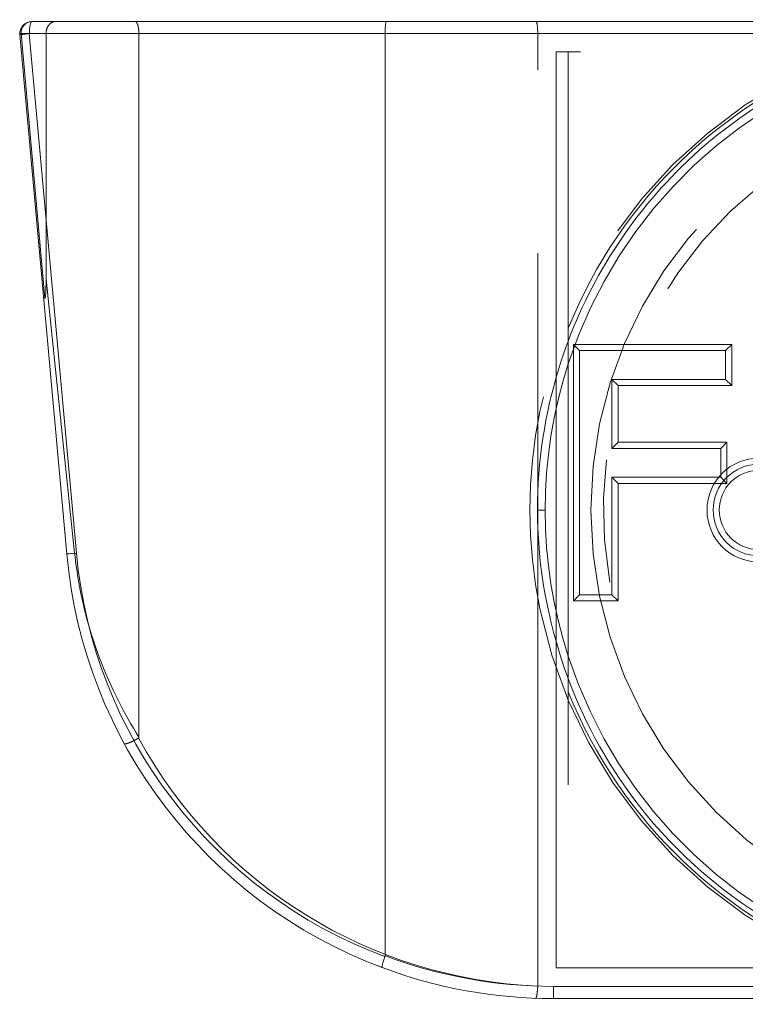
# Model space of a CAD drawing. Extents: x 3481 to 5043, y -4674 to 9122.
# Drawn here: x 4320 to 4332, y 2245 to 2261 of the extents above; entities that cross this region are included whole.
import ezdxf

# ---------------------------------------------------------------- set-up
doc = ezdxf.new("R2010")
doc.units = 0
doc.linetypes.add('ACAD_ISO02W100', pattern=[15, 12, -3])
for name, color, linetype, lineweight in [('Hidden (ISO)', 9, 'ACAD_ISO02W100', 18), ('Hidden Narrow (ISO)', 9, 'CONTINUOUS', 18), ('Visible (ISO)', 7, 'CONTINUOUS', 18), ('Visible Narrow (ISO)', 7, 'CONTINUOUS', 18)]:
    doc.layers.add(name, color=color, linetype=linetype, lineweight=lineweight)

msp = doc.modelspace()

# ---------------------------------------------------------------- linework, layer by layer
at = {"layer": 'Hidden (ISO)'}
for p, q in [((4320.118, 2256.778), (4320.118, 2260.799)), ((4321.638, 2249.281), (4321.638, 2260.799)), ((4328.168, 2245.205), (4328.168, 2260.799)), ((4343.868, 2260.502), (4328.468, 2260.502)), ((4328.668, 2260.502), (4328.668, 2245.502)), ((4328.468, 2245.502), (4343.868, 2245.502))]:
    msp.add_line(p, q, dxfattribs=at)
for radius in [8, 7]:
    msp.add_circle((4336.039, 2252.999), radius, dxfattribs=at)
for centre, radius, start, end in [((4336.039, 2252.999), 7.75, 104.4996, 162.01), ((4336.039, 2252.999), 6.794, 280, 190), ((4336.039, 2252.999), 7.75, 162.01, 197.99), ((4331.789, 2252.999), 0.75, 90, 270), ((4336.039, 2252.999), 7.75, 197.99, 255.3151)]:
    msp.add_arc(centre, radius, start, end, dxfattribs=at)
msp.add_ellipse((4328.139, 2260.799), major_axis=(0, -0.2), ratio=0.143027, start_param=1.570796, end_param=3.141593, dxfattribs=at)
for points, knots in [([(4320.278, 2260.999), (4320.278, 2260.999), (4320.277, 2260.999), (4320.255, 2260.999), (4320.234, 2260.993), (4320.195, 2260.972), (4320.177, 2260.957), (4320.148, 2260.919), (4320.137, 2260.898), (4320.122, 2260.85), (4320.118, 2260.825), (4320.118, 2260.799)], [-0.03180799, -0.03180799, -0.03180799, -0.03180799, -0.03159276, -0.03159276, -0.02333313, -0.02333313, -0.01543777, -0.01543777, -0.00768485, -0.00768485, 0, 0, 0, 0]), ([(4321.575, 2260.999), (4321.575, 2260.999), (4321.576, 2260.999), (4321.584, 2260.999), (4321.592, 2260.993), (4321.607, 2260.973), (4321.614, 2260.958), (4321.626, 2260.921), (4321.63, 2260.899), (4321.637, 2260.851), (4321.638, 2260.825), (4321.638, 2260.799)], [-0.03152363, -0.03152363, -0.03152363, -0.03152363, -0.03120179, -0.03120179, -0.02343507, -0.02343507, -0.0156192, -0.0156192, -0.00780837, -0.00780837, 0, 0, 0, 0]), ([(4320.1, 2256.469), (4320.101, 2256.469), (4320.101, 2256.47), (4320.102, 2256.471), (4320.103, 2256.472), (4320.104, 2256.476), (4320.105, 2256.478), (4320.108, 2256.488), (4320.109, 2256.498), (4320.117, 2256.571), (4320.118, 2256.701), (4320.118, 2256.778)], [0.06108977, 0.06108977, 0.06108977, 0.06108977, 0.06193368, 0.06193368, 0.0631525, 0.0631525, 0.06546594, 0.06546594, 0.07160175, 0.07160175, 0.11443542, 0.11443542, 0.11443542, 0.11443542]), ([(4320.079, 2256.456), (4320.079, 2256.456), (4320.079, 2256.456), (4320.079, 2256.458), (4320.081, 2256.46), (4320.088, 2256.464), (4320.093, 2256.467), (4320.1, 2256.469)], [-0.000081111, -0.000081111, -0.000081111, -0.000081111, 0, 0, 0.004720913, 0.004720913, 0.009439035, 0.009439035, 0.009439035, 0.009439035]), ([(4321.399, 2249.173), (4321.399, 2249.173), (4321.399, 2249.173), (4321.4, 2249.172), (4321.402, 2249.171), (4321.406, 2249.169), (4321.41, 2249.169), (4321.421, 2249.17), (4321.432, 2249.172), (4321.46, 2249.181), (4321.479, 2249.188), (4321.52, 2249.206), (4321.542, 2249.216), (4321.588, 2249.24), (4321.611, 2249.253), (4321.633, 2249.266)], [-0.00017501, -0.00017501, -0.00017501, -0.00017501, 0, 0, 0.00306535, 0.00306535, 0.00633808, 0.00633808, 0.01287608, 0.01287608, 0.02068938, 0.02068938, 0.02850046, 0.02850046, 0.03631031, 0.03631031, 0.03631031, 0.03631031]), ([(4321.638, 2249.281), (4321.638, 2249.279), (4321.638, 2249.276), (4321.637, 2249.273), (4321.637, 2249.271), (4321.636, 2249.269), (4321.635, 2249.268), (4321.634, 2249.266), (4321.633, 2249.266), (4321.633, 2249.266)], [-0.0247424085, -0.0247424085, -0.0247424085, -0.0247424085, -0.0245014086, -0.0245014086, -0.0243084941, -0.0243084941, -0.0241778355, -0.0241778355, -0.0241010994, -0.0241010994, -0.0241010994, -0.0241010994]), ([(4328.132, 2245.004), (4328.132, 2245.004), (4328.132, 2245.004), (4328.136, 2245.004), (4328.14, 2245.01), (4328.147, 2245.031), (4328.151, 2245.045), (4328.158, 2245.082), (4328.16, 2245.104), (4328.165, 2245.152), (4328.167, 2245.177), (4328.168, 2245.203)], [-0.00014812, -0.00014812, -0.00014812, -0.00014812, 0, 0, 0.00814373, 0.00814373, 0.01600937, 0.01600937, 0.02379515, 0.02379515, 0.03153792, 0.03153792, 0.03153792, 0.03153792])]:
    msp.add_open_spline(points, degree=3, knots=knots, dxfattribs=at)
msp.add_open_spline([(4328.168, 2245.205), (4328.168, 2245.205), (4328.168, 2245.204), (4328.168, 2245.203)], degree=3, dxfattribs=at)
at = {"layer": 'Hidden Narrow (ISO)'}
for p, q in [((4319.708, 2260.799), (4320.1, 2256.469)), ((4319.844, 2260.799), (4319.708, 2260.799)), ((4328.468, 2245.502), (4328.468, 2260.502)), ((4320.118, 2256.778), (4320.586, 2252.295)), ((4328.289, 2252.999), (4328.164, 2252.999))]:
    msp.add_line(p, q, dxfattribs=at)
for centre, radius, start, end in [((4336.039, 2252.999), 7.95, 109.3013, 157.9999), ((4331.789, 2252.999), 0.85, 90, 270), ((4331.789, 2252.999), 0.65, 90, 270), ((4336.039, 2252.999), 7.95, 202.0001, 250.5614), ((4328.481, 2252.999), 7.8, 208.5959, 208.6757), ((4328.481, 2252.999), 7.8, 208.6757, 267.694)]:
    msp.add_arc(centre, radius, start, end, dxfattribs=at)
for centre, major_axis, ratio, start_param, end_param in [((4319.887, 2260.799), (0, 0.2), 0.892981, 0, 1.570796), ((4319.887, 2260.799), (-0.199, -0.018), 0.176261, 5.808281, 6.283185), ((4320.657, 2252.295), (-0.199, -0.018), 0.034158, 5.072838, 6.283185)]:
    msp.add_ellipse(centre, major_axis=major_axis, ratio=ratio, start_param=start_param, end_param=end_param, dxfattribs=at)
for points, knots in [([(4328.164, 2252.999), (4328.164, 2251.346), (4328.706, 2249.678), (4330.933, 2246.649), (4332.854, 2245.499), (4337.002, 2244.906), (4339.182, 2245.48), (4342.448, 2247.996), (4343.541, 2249.863), (4344.098, 2253.703), (4343.695, 2255.615), (4341.805, 2258.624), (4340.435, 2259.747), (4337.369, 2260.923), (4335.697, 2261.028), (4332.742, 2260.295), (4331.443, 2259.554), (4329.552, 2257.637), (4328.887, 2256.525), (4328.283, 2254.576), (4328.164, 2253.786), (4328.164, 2252.999)], [-4.965131, -4.965131, -4.965131, -4.965131, -4.464382, -4.464382, -3.836645, -3.836645, -3.205889, -3.205889, -2.597398, -2.597398, -2.040261, -2.040261, -1.531529, -1.531529, -1.050686, -1.050686, -0.61631, -0.61631, -0.2385, -0.2385, 0, 0, 0, 0]), ([(4320.586, 2252.295), (4320.62, 2251.971), (4320.678, 2251.647), (4320.758, 2251.328), (4320.885, 2250.83), (4321.067, 2250.343), (4321.304, 2249.873), (4321.407, 2249.67), (4321.519, 2249.471), (4321.638, 2249.281)], [-2.3883088, -2.3883088, -2.3883088, -2.3883088, -2.2905642, -2.2905642, -2.2905642, -2.1378762, -2.1378762, -2.1378762, -2.0720177, -2.0720177, -2.0720177, -2.0720177])]:
    msp.add_open_spline(points, degree=3, knots=knots, dxfattribs=at)
at = {"layer": 'Visible (ISO)'}
for p, q in [((4325.689, 2260.999), (4319.887, 2260.999)), ((4343.91, 2260.999), (4325.689, 2260.999)), ((4319.687, 2260.781), (4320.458, 2252.277)), ((4325.668, 2245.703), (4325.668, 2260.799)), ((4328.751, 2255.71), (4328.851, 2255.61)), ((4328.851, 2251.61), (4328.851, 2255.61)), ((4328.851, 2255.61), (4331.244, 2255.61)), ((4331.344, 2255.71), (4331.244, 2255.61)), ((4331.244, 2255.61), (4331.244, 2255.137)), ((4329.383, 2255.137), (4329.383, 2254.009)), ((4329.383, 2255.137), (4329.483, 2255.037)), ((4331.244, 2255.137), (4329.383, 2255.137)), ((4331.344, 2255.037), (4331.244, 2255.137)), ((4329.383, 2254.009), (4329.483, 2254.109)), ((4329.383, 2254.009), (4331.166, 2254.009)), ((4331.166, 2254.009), (4331.266, 2254.109)), ((4331.166, 2254.009), (4331.166, 2253.536)), ((4329.383, 2253.536), (4329.383, 2251.61)), ((4329.383, 2253.536), (4329.483, 2253.436)), ((4331.166, 2253.536), (4329.383, 2253.536)), ((4331.166, 2253.536), (4331.266, 2253.436)), ((4328.751, 2251.51), (4328.851, 2251.61)), ((4329.383, 2251.61), (4328.851, 2251.61)), ((4329.483, 2251.51), (4329.383, 2251.61)), ((4328.425, 2244.999), (4346.646, 2244.999))]:
    msp.add_line(p, q, dxfattribs=at)
for centre, radius, start, end in [((4319.887, 2260.799), 0.2, 90, 185.1783), ((4328.425, 2252.999), 8, 185.1783, 249.4628), ((4328.425, 2252.999), 8, 249.4628, 270)]:
    msp.add_arc(centre, radius, start, end, dxfattribs=at)
msp.add_ellipse((4325.689, 2260.799), major_axis=(0, 0.2), ratio=0.107091, start_param=0, end_param=1.570796, dxfattribs=at)
for points, knots in [([(4325.619, 2245.507), (4325.619, 2245.507), (4325.619, 2245.507), (4325.617, 2245.508), (4325.616, 2245.513), (4325.618, 2245.531), (4325.62, 2245.543), (4325.628, 2245.575), (4325.634, 2245.595), (4325.648, 2245.64), (4325.656, 2245.664), (4325.665, 2245.688)], [-0.00013955, -0.00013955, -0.00013955, -0.00013955, 0, 0, 0.00718932, 0.00718932, 0.01437329, 0.01437329, 0.02217954, 0.02217954, 0.0299593, 0.0299593, 0.0299593, 0.0299593]), ([(4325.668, 2245.703), (4325.668, 2245.698), (4325.667, 2245.693), (4325.665, 2245.689), (4325.665, 2245.688), (4325.665, 2245.688)], [0.32795889, 0.32795889, 0.32795889, 0.32795889, 0.329278474, 0.329278474, 0.329397374, 0.329397374, 0.329397374, 0.329397374])]:
    msp.add_open_spline(points, degree=3, knots=knots, dxfattribs=at)
at = {"layer": 'Visible Narrow (ISO)'}
for p, q in [((4320.615, 2252.295), (4319.844, 2260.799)), ((4319.844, 2260.799), (4325.668, 2260.799)), ((4325.668, 2260.799), (4343.91, 2260.799)), ((4328.751, 2255.71), (4328.751, 2251.51)), ((4331.344, 2255.71), (4328.751, 2255.71)), ((4331.344, 2255.037), (4331.344, 2255.71)), ((4329.483, 2255.037), (4331.344, 2255.037)), ((4329.483, 2254.109), (4329.483, 2255.037)), ((4331.266, 2254.109), (4329.483, 2254.109)), ((4331.266, 2253.436), (4331.266, 2254.109)), ((4329.483, 2251.51), (4329.483, 2253.436)), ((4329.483, 2253.436), (4331.266, 2253.436)), ((4328.751, 2251.51), (4329.483, 2251.51)), ((4346.668, 2245.199), (4328.425, 2245.199)), ((4328.425, 2244.999), (4328.425, 2245.199))]:
    msp.add_line(p, q, dxfattribs=at)
for centre, start, end in [((4328.383, 2252.999), 185.1783, 249.6069), ((4328.425, 2252.999), 249.2947, 270)]:
    msp.add_arc(centre, 7.8, start, end, dxfattribs=at)
for centre, major_axis, ratio, start_param, end_param in [((4319.887, 2260.799), (0, 0.2), 0.211753, 0, 1.570796), ((4319.887, 2260.799), (-0.199, -0.018), 0.019552, 4.924873, 6.283185), ((4320.657, 2252.295), (-0.199, -0.018), 0.019552, 4.924873, 6.283185)]:
    msp.add_ellipse(centre, major_axis=major_axis, ratio=ratio, start_param=start_param, end_param=end_param, dxfattribs=at)

doc.saveas('drawing.dxf')
